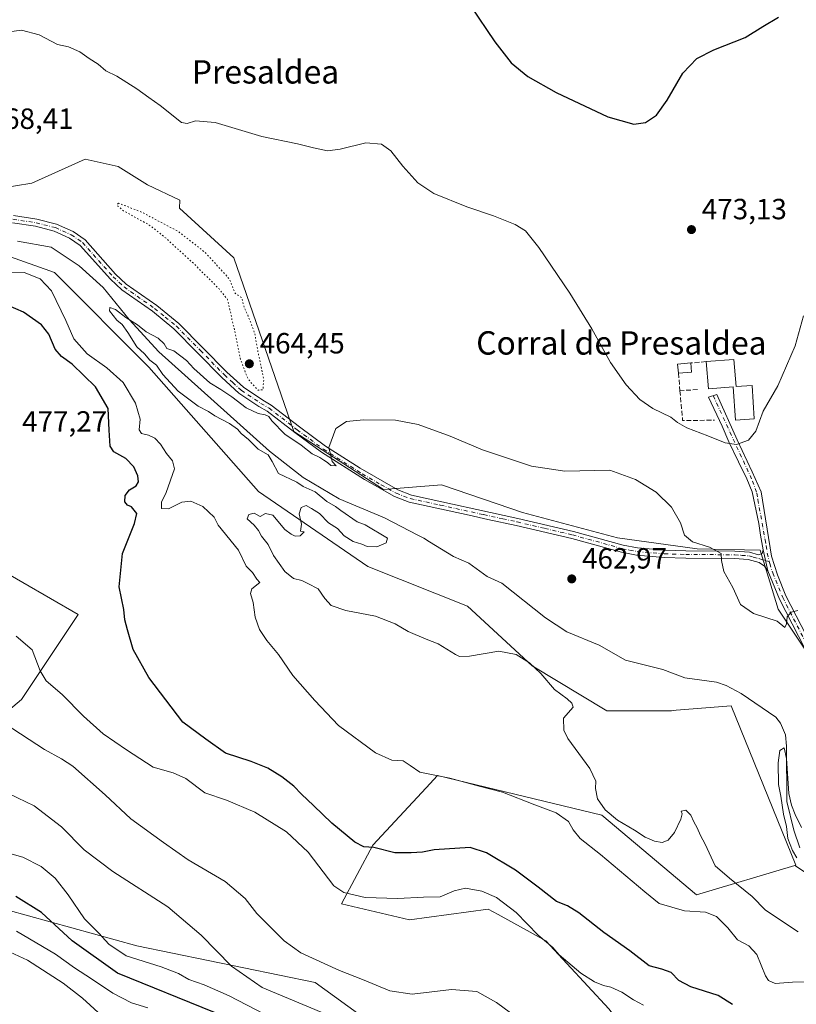
# Model space of a CAD drawing. Units: metres. Extents: x 624837 to 628300, y 4711047 to 4713423.
# Drawn here: x 626342 to 626608, y 4711824 to 4712161 of the extents above; entities that cross this region are included whole.
import ezdxf
from ezdxf.enums import TextEntityAlignment as Align

# ---------------------------------------------------------------- set-up
doc = ezdxf.new("R2010")
doc.units = ezdxf.units.M
doc.header["$MEASUREMENT"] = 0
for name, pattern in [('DGN Style 3', [2.307223458686699, 1.648016756204785, -0.6592067024819142]), ('DGN Style 4', [2.6384748266838614, 1.318413404963828, -0.6592067024819142, 0.001648016756204785, -0.6592067024819142]), ('DGN Style 5', [1.1536117293433497, 0.4944050268614355, -0.6592067024819142])]:
    doc.linetypes.add(name, pattern=pattern)
for name, color, linetype, lineweight in [('Camino Cxs', 7, 'Continuous', 0), ('Camino eje', 30, 'DGN Style 4', 13), ('Corriente natural lineal', 142, 'Continuous', 13), ('Cultivos herbáceos CxS', 92, 'Continuous', 0), ('Curva de nivel maestra', 30, 'Continuous', 30), ('Curva de nivel normal', 30, 'Continuous', 0), ('Curva de nivel normal depresión', 30, 'DGN Style 5', 0), ('Edificación Cxs', 1, 'Continuous', 13), ('Edificación industrial Cxs', 135, 'Continuous', 13), ('Matorral CxS', 135, 'Continuous', 0), ('Muro lineal', 1, 'DGN Style 3', 13), ('Pastizal CxS', 92, 'Continuous', 0), ('Punto de cota en terreno', 7, 'Continuous', 0), ('Rótulo de punto de cota en terreno', 7, 'Continuous', 0), ('Texto cartográfico', 7, 'Continuous', 0)]:
    doc.layers.add(name, color=color, linetype=linetype, lineweight=lineweight)
doc.styles.add('Style-Arial', font='txt')

# ---------------------------------------------------------------- blocks, each defined once
blk = doc.blocks.new('*U13')
at = {"layer": 'Cultivos herbáceos CxS', "color": 92, "linetype": 'Continuous', "lineweight": 0}
blk.add_polyline3d([(626618.6185999997, 4711934.2961, 463.2314000000042), (626602.2273000004, 4711958.899300001, 465.7121999999945), (626596.0154999997, 4711979.1983, 466.5984999999928), (626574.4830999998, 4711979.612500001, 464.6710000000021), (626547.1518999999, 4711983.341499999, 463.9109000000026), (626514.5499, 4711992.014699999, 464.3150000000023), (626505.8635, 4711994.9979, 464.256899999993), (626486.8054999998, 4712001.543099999, 464.4829000000027), (626466.9278999995, 4711999.885500001, 464.5660000000062), (626436.2858999996, 4712019.7707, 465.4808000000049), (626415.7142000003, 4712079.318299999, 466.6929999999993), (626397.0794000003, 4712096.3025, 467.3766999999935), (626397.2385, 4712099.0253, 467.8110000000015), (626386.1242000004, 4712104.235099999, 467.5176000000066), (626376.0629000004, 4712110.523499999, 467.5950000000012), (626364.7439000001, 4712113.039100001, 467.8864000000031), (626346.5077999998, 4712104.8643, 467.6138999999966), (626335.1886999998, 4712102.977700001, 467.9198999999935)], dxfattribs=at)
blk = doc.blocks.new('5PATER')
at = {"layer": 'Punto de cota en terreno', "linetype": 'Continuous', "lineweight": 0}
h = blk.add_hatch(color=51, dxfattribs=at)
edge = h.paths.add_edge_path()
edge.add_ellipse((0, 0), major_axis=(-0.1095731443231308, -0.1110710700762829), ratio=0.9994222409660322, start_angle=0, end_angle=360)

msp = doc.modelspace()

# ---------------------------------------------------------------- linework, layer by layer
at = {"layer": 'Camino Cxs', "color": 7, "linetype": 'Continuous', "lineweight": 0, "extrusion": (0.007776215183445788, -0.0341868972417636, 0.9993852042803124), "elevation": -155749.10792682, "flags": 128}
msp.add_lwpolyline([(1656090.736778661, 4452917.94739805), (1656090.736778662, 4452910.548682733)], dxfattribs=at)
msp.add_lwpolyline([(1656090.736778661, 4452917.94739805), (1656090.736778662, 4452910.548682733)], dxfattribs=at)
at = {"layer": 'Camino Cxs', "color": 7, "linetype": 'Continuous', "lineweight": 0}
for points in [[(626340.1501000002, 4712093.720100001, 469.0779000000039), (626348.2200999996, 4712092.530099999, 468.6193999999959), (626354.9600999998, 4712090.8101, 468.6656999999978), (626360.5900999998, 4712088.2601, 468.0437999999995), (626364.7200999996, 4712085.450099999, 467.8791999999958), (626375.2001, 4712073.700099999, 467.7706000000035), (626378.8501000004, 4712070.280099999, 467.6255999999995), (626389.2901, 4712062.960100001, 467.4100999999937), (626396.8400999998, 4712056.8201, 467.2048000000068), (626413.3201000001, 4712040.0801, 467.2788), (626419.0100999996, 4712034.9301, 467.9821999999986), (626425.6201, 4712030.4801, 467.2826999999961), (626428.5301000001, 4712028.8301, 467.3699000000051), (626438.1501000002, 4712021.4001, 465.6671999999963), (626447.1101000002, 4712014.770099999, 465.2228000000032), (626458.9301000005, 4712007.270099999, 464.9449000000022), (626471.8300999999, 4711999.780099999, 464.9410999999964), (626476.5201000003, 4711998.050100001, 464.6711000000069), (626513.0100999996, 4711990.0601, 463.9612999999954), (626532.0701000001, 4711985.600099999, 463.8620999999985), (626549.1300999997, 4711980.880100001, 463.7161000000052), (626554.0401, 4711979.920100001, 463.7005000000063), (626563.2401000002, 4711979.1501, 463.8567999999942), (626570.5701000001, 4711978.960100001, 464.2317999999942), (626587.3800999997, 4711978.8101, 466.1064999999944), (626592.3501000004, 4711978.440099999, 466.3944000000047), (626595.4401000004, 4711977.590100001, 466.398199999996), (626596.7401000002, 4711978.020099999, 466.4747000000062), (626597.0701000001, 4711979.2501, 466.5757000000012), (626598.7100999998, 4711972.040100001, 466.3163000000059), (626597.4700999996, 4711973.6501, 466.4235999999946), (626595.7100999998, 4711974.9101, 466.4992999999959), (626591.9200999998, 4711975.960100001, 466.4309999999969), (626587.2801000001, 4711976.3101, 465.9648000000016), (626570.5301000001, 4711976.460100001, 463.8830000000017), (626563.1001000004, 4711976.6501, 463.5858000000007), (626553.6901000004, 4711977.440099999, 463.4921000000032), (626548.5500999996, 4711978.440099999, 463.5406999999978), (626531.4501, 4711983.170100001, 463.5988999999972), (626512.4600999998, 4711987.620100001, 463.6560000000027), (626502.7301000003, 4711989.710100001, 464.071100000001), (626496.3400999998, 4711991.090100001, 464.0745000000024), (626475.7801000001, 4711995.6501, 465.0314000000071), (626470.7701000003, 4711997.5001, 465.263300000006), (626460.4101, 4712003.360099999, 465.0801000000066), (626445.6901000004, 4712012.700099999, 465.2783000000054), (626436.6401000004, 4712019.4001, 465.5684000000037), (626427.1401000004, 4712026.7401, 468.2780999999959), (626424.3000999996, 4712028.350099999, 467.991599999994), (626417.4600999998, 4712032.950099999, 466.351800000004), (626411.5900999998, 4712038.270099999, 466.7388999999966), (626395.1501000002, 4712054.960100001, 467.3589999999967), (626387.7801000001, 4712060.960100001, 467.5274999999965), (626377.2701000003, 4712068.3301, 467.5746999999974), (626373.4101, 4712071.950099999, 467.7900999999983), (626363.0601000005, 4712083.550100001, 467.9738000000071), (626359.3601000002, 4712086.0701, 467.7571000000025), (626354.1300999997, 4712088.440099999, 468.0203000000038), (626347.7301000003, 4712090.0701, 467.9627000000037), (626339.8601000002, 4712091.2301, 468.6238000000012)], [(626340.1501000002, 4712093.720100001, 469.0779000000039), (626348.2200999996, 4712092.530099999, 468.6193999999959), (626354.9600999998, 4712090.8101, 468.6656999999978), (626360.5900999998, 4712088.2601, 468.0437999999995), (626364.7200999996, 4712085.450099999, 467.8791999999958), (626375.2001, 4712073.700099999, 467.7706000000035), (626378.8501000004, 4712070.280099999, 467.6255999999995), (626389.2901, 4712062.960100001, 467.4100999999937), (626396.8400999998, 4712056.8201, 467.2048000000068), (626413.3201000001, 4712040.0801, 467.2788), (626419.0100999996, 4712034.9301, 467.9821999999986), (626425.6201, 4712030.4801, 467.2826999999961), (626428.5301000001, 4712028.8301, 467.3699000000051), (626438.1501000002, 4712021.4001, 465.6671999999963), (626447.1101000002, 4712014.770099999, 465.2228000000032), (626458.9301000005, 4712007.270099999, 464.9449000000022), (626471.8300999999, 4711999.780099999, 464.9410999999964), (626476.5201000003, 4711998.050100001, 464.6711000000069), (626513.0100999996, 4711990.0601, 463.9612999999954), (626532.0701000001, 4711985.600099999, 463.8620999999985), (626549.1300999997, 4711980.880100001, 463.7161000000052), (626554.0401, 4711979.920100001, 463.7005000000063), (626563.2401000002, 4711979.1501, 463.8567999999942), (626570.5701000001, 4711978.960100001, 464.2317999999942), (626587.3800999997, 4711978.8101, 466.1064999999944), (626592.3501000004, 4711978.440099999, 466.3944000000047), (626595.4401000004, 4711977.590100001, 466.398199999996), (626596.7401000002, 4711978.020099999, 466.4747000000062), (626597.0701000001, 4711979.2501, 466.5757000000012)], [(626598.7100999998, 4711972.040100001, 466.3163000000059), (626597.4700999996, 4711973.6501, 466.4235999999946), (626595.7100999998, 4711974.9101, 466.4992999999959), (626591.9200999998, 4711975.960100001, 466.4309999999969), (626587.2801000001, 4711976.3101, 465.9648000000016), (626570.5301000001, 4711976.460100001, 463.8830000000017), (626563.1001000004, 4711976.6501, 463.5858000000007), (626553.6901000004, 4711977.440099999, 463.4921000000032), (626548.5500999996, 4711978.440099999, 463.5406999999978), (626531.4501, 4711983.170100001, 463.5988999999972), (626512.4600999998, 4711987.620100001, 463.6560000000027), (626502.7301000003, 4711989.710100001, 464.071100000001), (626496.3400999998, 4711991.090100001, 464.0745000000024), (626475.7801000001, 4711995.6501, 465.0314000000071), (626470.7701000003, 4711997.5001, 465.263300000006), (626460.4101, 4712003.360099999, 465.0801000000066), (626445.6901000004, 4712012.700099999, 465.2783000000054), (626436.6401000004, 4712019.4001, 465.5684000000037), (626427.1401000004, 4712026.7401, 468.2780999999959), (626424.3000999996, 4712028.350099999, 467.991599999994), (626417.4600999998, 4712032.950099999, 466.351800000004), (626411.5900999998, 4712038.270099999, 466.7388999999966), (626395.1501000002, 4712054.960100001, 467.3589999999967), (626387.7801000001, 4712060.960100001, 467.5274999999965), (626377.2701000003, 4712068.3301, 467.5746999999974), (626373.4101, 4712071.950099999, 467.7900999999983), (626363.0601000005, 4712083.550100001, 467.9738000000071), (626359.3601000002, 4712086.0701, 467.7571000000025), (626354.1300999997, 4712088.440099999, 468.0203000000038), (626347.7301000003, 4712090.0701, 467.9627000000037), (626339.8601000002, 4712091.2301, 468.6238000000012)], [(626611.3400999998, 4711945.4301, 464.2421000000032), (626602.6001000004, 4711962.4301, 465.6812000000064), (626598.7100999998, 4711972.040100001, 466.3163000000059), (626597.0701000001, 4711979.2501, 466.5757000000012), (626596.2001, 4711984.290100001, 466.9054000000033), (626595.5201000003, 4711988.270099999, 467.0617000000057), (626593.3400999998, 4711999.170100001, 467.9147999999987), (626591.5100999996, 4712003.600099999, 468.5562999999966), (626588.5601000005, 4712009.390100001, 469.4133000000002), (626585.3101000005, 4712016.290100001, 470.6214000000036), (626583.0453000005, 4712021.628699999, 471.8310999999958), (626578.3485000003, 4712031.591499999, 472.6670000000013), (626581.2040999997, 4712032.482899999, 473.0893000000069), (626588.1690999996, 4712016.9319, 470.5962), (626593.2928999999, 4712005.972899999, 468.7866000000067), (626596.3300999999, 4711999.110099999, 467.8166999999958), (626599.8901000004, 4711977.100099999, 466.3769999999931), (626601.9501, 4711970.720100001, 466.0400999999983), (626604.8800999997, 4711963.4801, 465.5776000000042), (626613.6001000004, 4711946.520099999, 464.2621999999974)], [(626597.0701000001, 4711979.2501, 466.5757000000012), (626596.2001, 4711984.290100001, 466.9054000000033), (626595.5201000003, 4711988.270099999, 467.0617000000057), (626593.3400999998, 4711999.170100001, 467.9147999999987), (626591.5100999996, 4712003.600099999, 468.5562999999966), (626588.5601000005, 4712009.390100001, 469.4133000000002), (626585.3101000005, 4712016.290100001, 470.6214000000036), (626583.0453000005, 4712021.628699999, 471.8310999999958), (626578.3485000003, 4712031.591499999, 472.6670000000013), (626581.2040999997, 4712032.482899999, 473.0893000000069), (626588.1690999996, 4712016.9319, 470.5962), (626593.2928999999, 4712005.972899999, 468.7866000000067), (626596.3300999999, 4711999.110099999, 467.8166999999958), (626599.8901000004, 4711977.100099999, 466.3769999999931), (626601.9501, 4711970.720100001, 466.0400999999983), (626604.8800999997, 4711963.4801, 465.5776000000042), (626613.6001000004, 4711946.520099999, 464.2621999999974)], [(626611.3400999998, 4711945.4301, 464.2421000000032), (626602.6001000004, 4711962.4301, 465.6812000000064), (626598.7100999998, 4711972.040100001, 466.3163000000059)]]:
    msp.add_polyline3d(points, dxfattribs=at)
at = {"layer": 'Camino eje', "color": 30, "linetype": 'DGN Style 4', "lineweight": 13}
for points in [[(626340.0050999997, 4712092.475099999, 468.5178000000015), (626347.9751000004, 4712091.300100001, 468.2834000000003), (626354.5450999998, 4712089.6251, 468.3401000000013), (626359.9751000004, 4712087.165100001, 467.8190000000032), (626363.8901000004, 4712084.5001, 467.9171000000061), (626374.3051000005, 4712072.825099999, 467.8173999999999), (626378.0601000005, 4712069.3051, 467.6092000000062), (626388.5351, 4712061.960100001, 467.4449000000022), (626392.2200999996, 4712058.960100001, 467.4943999999959), (626395.9951, 4712055.890100001, 467.264599999995), (626404.2351000002, 4712047.520099999, 466.9404000000068), (626412.4550999999, 4712039.175100001, 466.6524999999965), (626415.3000999996, 4712036.600099999, 467.4958000000043), (626418.2351000002, 4712033.940099999, 467.1198000000004), (626424.9600999998, 4712029.415100001, 467.6604999999981), (626427.8350999998, 4712027.7851, 467.9565000000002), (626437.3951000003, 4712020.4001, 465.6668000000063), (626446.4001000002, 4712013.735099999, 465.2538000000059), (626459.6700999998, 4712005.315099999, 465.0200000000041), (626466.1201, 4712001.5701, 464.9404000000068), (626471.3000999996, 4711998.640100001, 465.0913), (626476.1501000002, 4711996.850099999, 464.8053999999975), (626486.4301000005, 4711994.5701, 464.3469999999944), (626501.2779000001, 4711991.329100001, 464.0911000000052), (626507.8701, 4711989.8851, 463.9431000000041), (626512.7351000002, 4711988.840100001, 463.804999999993), (626522.2301000003, 4711986.6151, 463.7174999999989), (626531.7600999996, 4711984.3851, 463.728099999993), (626548.8400999998, 4711979.6601, 463.6276000000071), (626551.2950999998, 4711979.1801, 463.6190000000061), (626553.8651000002, 4711978.6801, 463.594299999997), (626563.1700999998, 4711977.9001, 463.6879999999946), (626570.5500999996, 4711977.710100001, 463.9952000000048), (626587.3300999999, 4711977.5601, 465.8993000000046), (626589.6501000002, 4711977.3851, 466.084600000002), (626592.1350999996, 4711977.200099999, 466.2989999999991), (626593.6801000005, 4711976.7751, 466.398199999996), (626595.5751, 4711976.2501, 466.4474999999948), (626599.1419000003, 4711975.264900001, 466.3604999999953)], [(626579.9473000001, 4712032.090500001, 472.8907000000036), (626593.4351000005, 4712002.841700001, 468.4671999999992), (626594.8583000004, 4711998.714299999, 467.8086000000039), (626595.2567999996, 4711996.4705, 467.5672999999952)], [(626595.2567999996, 4711996.4705, 467.5672999999952), (626597.7050999999, 4711982.6851, 466.8090999999986), (626598.0450999998, 4711980.6951, 466.6609999999928), (626598.4801000003, 4711978.175100001, 466.4755000000005), (626599.1419000003, 4711975.264900001, 466.3604999999953)], [(626599.1419000003, 4711975.264900001, 466.3604999999953), (626599.3000999996, 4711974.5701, 466.3365999999951), (626600.3300999999, 4711971.380100001, 466.1824999999953), (626603.7401000002, 4711962.9551, 465.6281000000017), (626612.4700999996, 4711945.975099999, 464.2323999999935), (626614.7901, 4711940.8051, 464.0512000000017), (626615.4951, 4711938.4001, 464.0408000000025), (626616.2451, 4711935.825099999, 463.8111000000063), (626616.9301000005, 4711931.050100001, 463.8111999999965), (626616.9700999996, 4711928.5601, 464.3583000000072), (626617.0050999997, 4711926.215100001, 464.3070000000008), (626615.4851000002, 4711908.950099999, 461.626099999994), (626615.5450999998, 4711906.524800001, 461.5350000000035)]]:
    msp.add_polyline3d(points, dxfattribs=at)
at = {"layer": 'Corriente natural lineal', "color": 142, "linetype": 'Continuous', "lineweight": 13}
msp.add_polyline3d([(626341.5800999999, 4712085.030099999, 466.5559999999969), (626353.1401000004, 4712082.880100001, 466.122000000003), (626362.7401000002, 4712076.5701, 465.8429000000033), (626370.9301000005, 4712069.110099999, 465.7657000000036), (626379.8300999999, 4712058.120100001, 465.4455000000017), (626389.9401000004, 4712047.0701, 464.7618999999977), (626427.8800999997, 4712013.0601, 464.4870999999985), (626439.4301000005, 4712004.100099999, 464.1187000000064), (626451.8201000001, 4711996.790100001, 463.5050000000047), (626467.3501000004, 4711990.1801, 462.9526999999944), (626478.7901, 4711984.270099999, 462.7119999999995), (626479.9151999997, 4711983.687700001, 462.6144000000059), (626480.7801000001, 4711983.2401, 462.500199999995), (626482.6770000001, 4711982.0131, 462.2801999999938), (626491, 4711977, 462.4594999999972), (626496.1995000001, 4711974.725600001, 462.6465000000026), (626502.5357999997, 4711970.1556, 462.3726000000024), (626507.4733999996, 4711967.866699999, 462.1331999999966), (626522.4605, 4711955.9737, 462.1411999999983), (626529.7536000004, 4711951.209899999, 461.9716000000044), (626540.8197999997, 4711946.564900001, 461.7370999999985), (626549.8877999998, 4711941.533, 461.9024000000064), (626562.7303999999, 4711938.329600001, 461.3478999999934), (626570.1979, 4711935.423400001, 461.4198999999935), (626581.0719, 4711933.945900001, 460.6435999999958), (626584.3335999995, 4711932.831800001, 460.3451999999961), (626589.5613000002, 4711930.094500001, 460.7428999999975), (626601.4039000003, 4711921.970899999, 460.7587000000058), (626602.9719000002, 4711919.942600001, 460.7073999999994), (626604.6846000003, 4711915.8948, 460.702099999995), (626605.0513000004, 4711912.0415, 460.6579999999958), (626605.2186000004, 4711893.091, 460.2106000000058), (626607.5318999998, 4711883.2203, 460.0553999999975), (626609.6401000004, 4711877.264699999, 460.0022000000026)], dxfattribs=at)
at = {"layer": 'Cultivos herbáceos CxS', "color": 92, "linetype": 'Continuous', "lineweight": 0}
msp.add_polyline3d([(626335.1886999998, 4712102.977700001, 467.9198999999935), (626346.5077999998, 4712104.8643, 467.6138999999966), (626364.7439000001, 4712113.039100001, 467.8864000000031), (626376.0629000004, 4712110.523499999, 467.5950000000012), (626386.1242000004, 4712104.235099999, 467.5176000000066), (626397.2385, 4712099.0253, 467.8110000000015), (626397.0794000003, 4712096.3025, 467.3766999999935), (626415.7142000003, 4712079.318299999, 466.6929999999993), (626436.2858999996, 4712019.7707, 465.4808000000049), (626466.9278999995, 4711999.885500001, 464.5660000000062), (626486.8054999998, 4712001.543099999, 464.4829000000027), (626505.8635, 4711994.9979, 464.256899999993), (626514.5499, 4711992.014699999, 464.3150000000023), (626547.1518999999, 4711983.341499999, 463.9109000000026), (626574.4830999998, 4711979.612500001, 464.6710000000021), (626596.0154999997, 4711979.1983, 466.5984999999928), (626602.2273000004, 4711958.899300001, 465.7121999999945), (626618.6185999997, 4711934.2961, 463.2314000000042)], dxfattribs=at)
at = {"layer": 'Curva de nivel maestra', "color": 30, "linetype": 'Continuous', "lineweight": 30, "flags": 128}
for points, elevation in [([(626496.7999999998, 4712165.620100001), (626505.0899999999, 4712153.200099999), (626510.7100000001, 4712146.030099999), (626516.4199999999, 4712141.4101), (626526.1799999997, 4712135.860099999), (626543.8700000001, 4712127.610099999), (626552.7599999999, 4712125.0101), (626556.7300000006, 4712125.670100001), (626560.5099999999, 4712128.140100001), (626564.1399999997, 4712133.220100001), (626569.4800000006, 4712142.5601), (626574.2999999998, 4712147.5801), (626580.2000000002, 4712150.550100001), (626590.8899999997, 4712154.780099999), (626596.8899999997, 4712158.4801), (626602.3499999996, 4712161.6501)], 475), ([(626586.5999999996, 4711823.600099999), (626581.6500000004, 4711826.670100001), (626572.2599999999, 4711829.620100001), (626568.1399999997, 4711831.8301), (626565.4900000002, 4711834.520099999), (626562.2800000003, 4711835.640100001), (626557.9800000006, 4711836.800100001), (626551.3499999996, 4711841.880100001), (626542.4199999999, 4711848.2401), (626533.9400000004, 4711854.960100001), (626530, 4711857.350099999), (626526.2100000001, 4711858.8301), (626520, 4711863.780099999), (626512.2199999997, 4711869.5101), (626502.2400000002, 4711875.5001), (626496.7199999997, 4711877.280099999), (626484.3700000001, 4711876.4801), (626480.3499999996, 4711875.780099999), (626476.4000000004, 4711875.550100001), (626470.9100000003, 4711875.540100001), (626463.6799999997, 4711877.360099999), (626460.2000000002, 4711877.540100001), (626457.1100000005, 4711879.130100001), (626449.2199999997, 4711885.620100001), (626443.04, 4711891.7301), (626438.9100000003, 4711895.5801), (626436.2999999998, 4711898.3101), (626432.1500000004, 4711901.4901), (626427.3399999999, 4711904.460100001), (626421.5999999996, 4711906.7501), (626412.8799999999, 4711909.670100001), (626406.0700000003, 4711914.4001), (626398.1699999999, 4711920.220100001), (626386.5300000003, 4711935.5801), (626381.1799999997, 4711945.1801), (626379.2300000006, 4711951.890100001), (626378.3300000001, 4711955.350099999), (626377.9600000001, 4711958.8301), (626376.4000000004, 4711966.590100001), (626377.5300000003, 4711977.9901), (626381.6500000004, 4711988.3201), (626382.4000000004, 4711991.7401), (626380.6200000001, 4711993.950099999), (626379.2699999996, 4711994.600099999), (626378.3700000001, 4711995.7601), (626378.4400000004, 4711997.850099999), (626379.9199999999, 4711999.770099999), (626382.2000000002, 4712001.1501), (626383.0599999997, 4712002.5801), (626382.8099999997, 4712004.630100001), (626381.4299999997, 4712007.7501), (626378.7300000006, 4712010.550100001), (626374.6200000001, 4712012.8101), (626373.3399999999, 4712014.770099999), (626373, 4712020.2301), (626372.6600000003, 4712027.700099999), (626368.2999999998, 4712035.140100001), (626360.2699999996, 4712042.8301), (626356.6399999997, 4712045.440099999), (626354.5300000003, 4712047.960100001), (626352.3600000005, 4712053.100099999), (626349.8399999999, 4712056.300100001), (626343.6699999999, 4712060.670100001), (626332.9500000002, 4712065.2401)], 475), ([(626409.0800000001, 4711820.870100001), (626375.79, 4711834.300100001), (626360.25, 4711845.390100001), (626349.7400000002, 4711855.0601), (626340.9900000002, 4711860.5101)], 500)]:
    msp.add_lwpolyline(points, dxfattribs=dict(at, elevation=elevation))
at = {"layer": 'Curva de nivel normal', "color": 30, "linetype": 'Continuous', "lineweight": 0, "flags": 128}
for points, elevation in [([(626610.8700000001, 4712059.460100001), (626608.0199999996, 4712049.140100001), (626602.1200000001, 4712035.470100001), (626597.0999999996, 4712026.8201), (626594.5599999997, 4712019.9101), (626592.0599999997, 4712016.8201), (626587.9100000003, 4712015.3301), (626584.0599999997, 4712015.870100001), (626578.1100000005, 4712018.3201), (626570.9299999997, 4712021.0001), (626567.7599999999, 4712022.850099999), (626565.3899999997, 4712024.7401), (626559.29, 4712027.720100001), (626554.7599999999, 4712030.7601), (626550.1100000005, 4712035.780099999), (626544.7999999998, 4712043.460100001), (626538.3399999999, 4712055.0001), (626530.7999999998, 4712067.130100001), (626520.1399999997, 4712082.800100001), (626515.5700000003, 4712088.5601), (626512.0700000003, 4712090.7401), (626504.6600000003, 4712093.700099999), (626495.5599999997, 4712096.7301), (626484.2599999999, 4712101.300100001), (626478.6900000004, 4712105.020099999), (626473.6200000001, 4712110.620100001), (626469.4600000001, 4712115.870100001), (626466.2699999996, 4712118.2601), (626460.9500000002, 4712118.700099999), (626452.1399999997, 4712116.470100001), (626447.7999999998, 4712115.970100001), (626442.9400000004, 4712116.940099999), (626437.5, 4712118.360099999), (626425.3099999997, 4712120.890100001), (626409.25, 4712125.630100001), (626402.5800000001, 4712126.200099999), (626399.6600000003, 4712125.2301), (626397.7300000006, 4712125.6601), (626390.5, 4712131.4301), (626386.5199999996, 4712134.170100001), (626382.4900000002, 4712137.190099999), (626375.5800000001, 4712141.470100001), (626371.7999999998, 4712143.380100001), (626369.1600000003, 4712145.6601), (626366.1100000005, 4712147.540100001), (626362.9000000004, 4712149.840100001), (626359.0499999998, 4712151.600099999), (626355.3300000001, 4712152.3101), (626349.04, 4712155.640100001), (626342.9600000001, 4712157.280099999), (626337.9699999997, 4712156.5701)], 470), ([(626337.9100000003, 4712074.120100001), (626343.8600000005, 4712074.280099999), (626349.3200000003, 4712072.040100001), (626353.1799999997, 4712067.940099999), (626358.1699999999, 4712057.8201), (626360.9199999999, 4712051.5801), (626365.4900000002, 4712046.420100001), (626372.1900000004, 4712041.640100001), (626377.7599999999, 4712036.540100001), (626382.0199999996, 4712029.5001), (626383.5700000003, 4712024.0801), (626383.2999999998, 4712020.4001), (626384.0099999999, 4712019.0601), (626386.4199999999, 4712018.590100001), (626388.5800000001, 4712017.550100001), (626390.5800000001, 4712015.5101), (626392.6399999997, 4712012.2401), (626394.6699999999, 4712009.7601), (626395.3200000003, 4712007.0101), (626392.4900000002, 4711998.880100001), (626390.9100000003, 4711995.5601), (626390.9100000003, 4711993.4301), (626393.25, 4711993.3201), (626397.9100000003, 4711995.600099999), (626400.9100000003, 4711995.9301), (626405.1200000001, 4711994.100099999), (626408.9900000002, 4711990.420100001), (626410.3399999999, 4711987.670100001), (626417.2800000003, 4711979.110099999), (626419.9699999997, 4711973.630100001), (626422.1399999997, 4711971.470100001), (626423.6100000005, 4711969.280099999), (626424.5599999997, 4711968.120100001), (626421.8399999999, 4711965.9101), (626421.4299999997, 4711964.300100001), (626422.2599999999, 4711961.220100001), (626422.9900000002, 4711956.210100001), (626424.4500000002, 4711951.9801), (626426.9500000002, 4711948.1801), (626431, 4711943.4101), (626435.9600000001, 4711936.210100001), (626443.4800000006, 4711927.620100001), (626451.6100000005, 4711919.1501), (626464.2800000003, 4711909.7501), (626469.8399999999, 4711907.1801), (626473.6600000003, 4711907.0001), (626476.1100000005, 4711905.450099999), (626479.4699999997, 4711903.140100001), (626489.75, 4711901.090100001), (626499.7800000003, 4711898.3301), (626507.7800000003, 4711896.3101), (626518.7999999998, 4711891.940099999), (626526.1799999997, 4711889.200099999), (626530.3399999999, 4711886.2601), (626531.9800000006, 4711883.3201), (626534.4000000004, 4711880.4301), (626541.2800000003, 4711874.960100001), (626556.54, 4711862.110099999), (626561.4699999997, 4711858.110099999), (626570.1299999999, 4711855.6501), (626577.3200000003, 4711855.220100001), (626581.0899999999, 4711853.670100001), (626584.9400000004, 4711849.840100001), (626588.2199999997, 4711845.7401), (626592.1399999997, 4711843.610099999), (626594.9000000004, 4711840.640100001), (626597.8700000001, 4711833.3201), (626598.8300000001, 4711831.780099999), (626601.1299999999, 4711830.700099999), (626607.0899999999, 4711831.220100001), (626624, 4711831.360099999)], 470), ([(626609.0999999996, 4711848.4801), (626597.8899999997, 4711855.880100001), (626593.25, 4711860.5701), (626585.54, 4711866.790100001), (626580.5800000001, 4711871.0601), (626577.1500000004, 4711878.450099999), (626575.6399999997, 4711881.4001), (626574.5, 4711884.0601), (626573.2599999999, 4711886.0801), (626572.3200000003, 4711888.380100001), (626570.5499999998, 4711890.0801), (626569.0099999999, 4711889.8201), (626569.25, 4711888.8101), (626568.8799999999, 4711887.050100001), (626566.6900000004, 4711882.5101), (626564.5599999997, 4711879.8201), (626562.4500000002, 4711879.090100001), (626559.7999999998, 4711879.460100001), (626556.6500000004, 4711880.890100001), (626552.9900000002, 4711883.290100001), (626547.1200000001, 4711886.7401), (626542.8899999997, 4711890.170100001), (626540.2400000002, 4711893.940099999), (626539.5800000001, 4711897.5801), (626539.7699999996, 4711900.040100001), (626537.6399999997, 4711904.420100001), (626530.1799999997, 4711914.700099999), (626528.7199999997, 4711917.540100001), (626528.6100000005, 4711921.5801), (626531.9400000004, 4711925.370100001), (626531.5300000003, 4711926.7601), (626529.9400000004, 4711928.280099999), (626525.5300000003, 4711931.460100001), (626520.8499999996, 4711936.870100001), (626517.0300000003, 4711940.620100001), (626512.4400000004, 4711943.440099999), (626506.4800000006, 4711944.5701), (626496.4699999997, 4711942.9101), (626493.0199999996, 4711942.7301), (626491.5899999999, 4711943.380100001), (626485.6500000004, 4711947.120100001), (626481.5899999999, 4711948.6801), (626475.4000000004, 4711951.280099999), (626471, 4711953.950099999), (626464.2400000002, 4711956.520099999), (626454.0499999998, 4711958.4801), (626449.04, 4711960.1501), (626446.8799999999, 4711962.5601), (626444.6299999999, 4711965.970100001), (626441.0999999996, 4711967.780099999), (626439.04, 4711968.720100001), (626436.1500000004, 4711969.4901), (626433.1299999999, 4711971.800100001), (626429.3300000001, 4711977.3301), (626427.4000000004, 4711981.0601), (626425.2199999997, 4711983.9301), (626424.1200000001, 4711985.9001), (626422.7100000001, 4711987.7501), (626420.2300000006, 4711989.9101), (626420.8300000001, 4711991.370100001), (626422.6900000004, 4711991.860099999), (626424.6600000003, 4711990.6601), (626426.5800000001, 4711991.6601), (626429.1100000005, 4711991.100099999), (626433.1799999997, 4711986.270099999), (626435.3700000001, 4711984.6801), (626436.6799999997, 4711983.9101), (626438.4199999999, 4711984.0601), (626439.75, 4711985.4001), (626438.4800000006, 4711985.6801), (626438.8300000001, 4711988.100099999), (626438.0899999999, 4711991.590100001), (626438.75, 4711993.780099999), (626440.4800000006, 4711994.4101), (626442.29, 4711993.440099999), (626445.0199999996, 4711991.770099999), (626448.1600000003, 4711988.470100001), (626451.2400000002, 4711986.540100001), (626453.5499999998, 4711984.0701), (626456.5800000001, 4711982.130100001), (626459.5199999996, 4711981.190099999), (626461.4199999999, 4711980.4301), (626464.6399999997, 4711980.2501), (626467.9400000004, 4711981.670100001), (626468.3799999999, 4711983.2401), (626460.6699999999, 4711987.800100001), (626457.9699999997, 4711988.9101), (626452.3499999996, 4711992.690099999), (626450.4900000002, 4711994.1601), (626447.5599999997, 4711995.800100001), (626443.5199999996, 4711999.190099999), (626439.5, 4712000.950099999), (626437.2400000002, 4712002.4001), (626431.04, 4712005.4001), (626428.7999999998, 4712009.5701), (626427.4000000004, 4712011.8301), (626424.04, 4712013.720100001), (626420.6799999997, 4712017.030099999), (626418.1799999997, 4712019.090100001), (626416.9000000004, 4712020.5601), (626414.1799999997, 4712022.5001), (626409.2100000001, 4712025.200099999), (626406.9600000001, 4712026.610099999), (626403.4400000004, 4712028.4301), (626396.5700000003, 4712033.5601), (626391.3700000001, 4712039.350099999), (626389.1900000004, 4712042.5101), (626386.8600000005, 4712044.1801), (626385.0999999996, 4712046.4301), (626382.4100000003, 4712048.800100001), (626379.4100000003, 4712053.7501), (626377.4199999999, 4712056.4101), (626375.5999999996, 4712057.920100001), (626373.1399999997, 4712061.130100001), (626373.2400000002, 4712062.2301), (626375.1799999997, 4712061.600099999), (626378.7100000001, 4712058.790100001), (626382.6500000004, 4712056.3301), (626385.6299999999, 4712053.950099999), (626389.7599999999, 4712051.770099999), (626391.7800000003, 4712049.860099999), (626392.7599999999, 4712048.2401), (626395.1799999997, 4712047.390100001), (626399.4299999997, 4712044.140100001), (626402.0300000003, 4712041.350099999), (626407.4600000001, 4712036.450099999), (626411.25, 4712034.2401), (626415.0599999997, 4712031.710100001), (626419.9100000003, 4712027.9001), (626423.9800000006, 4712025.9301), (626426.3899999997, 4712025.540100001), (626427.6299999999, 4712024.9001), (626428.7599999999, 4712023.420100001), (626433.1799999997, 4712018.840100001), (626438.75, 4712015.0801), (626442.5, 4712012.1601), (626445.2000000002, 4712010.9001), (626446.4800000006, 4712009.9801), (626447.8200000003, 4712009.1801), (626448.9000000004, 4712008.130100001), (626450.7100000001, 4712007.9901), (626449.3399999999, 4712009.540100001), (626448.2199999997, 4712014.370100001), (626450.6200000001, 4712020.8201), (626454.2400000002, 4712023.2301), (626460.1500000004, 4712023.8201), (626471.0599999997, 4712023.7301), (626478.8899999997, 4712022.220100001), (626489.8200000003, 4712018.1501), (626500.8899999997, 4712013.5601), (626517.6399999997, 4712007.970100001), (626529.0800000001, 4712006.270099999), (626544.5700000003, 4712006.5001), (626553.29, 4712003.350099999), (626560.3899999997, 4711999.0601), (626565.6900000004, 4711993.880100001), (626568.6799999997, 4711988.540100001), (626570.1299999999, 4711984.3201), (626572.8600000005, 4711981.9901), (626578.6299999999, 4711980.2401), (626582.6399999997, 4711977.9901), (626582.7800000003, 4711975.640100001), (626583.5499999998, 4711971.9001), (626586.7100000001, 4711966.3201), (626589.2599999999, 4711960.590100001), (626593.79, 4711957.450099999), (626601.8600000005, 4711954.790100001), (626604.5, 4711952.670100001), (626605.0899999999, 4711953.970100001), (626605.3200000003, 4711956.270099999), (626606.6399999997, 4711957.9101), (626608.9600000001, 4711958.540100001)], 465), ([(626556.0999999996, 4711823.270099999), (626552.5800000001, 4711825.1801), (626548.6200000001, 4711827.7601), (626544.9100000003, 4711829.5101), (626542.4000000004, 4711830.0601), (626539.3099999997, 4711831.3301), (626534.5999999996, 4711834.280099999), (626527.1699999999, 4711840.520099999), (626524.9800000006, 4711843.050100001), (626520.0099999999, 4711847.3201), (626512.4400000004, 4711855.100099999), (626505.7400000002, 4711860.1601), (626500.7100000001, 4711862.390100001), (626495.0199999996, 4711863.360099999), (626491.1399999997, 4711862.4901), (626486.4400000004, 4711860.460100001), (626480.6600000003, 4711860.340100001), (626471.8899999997, 4711859.9001), (626460.6799999997, 4711860.170100001), (626453.4000000004, 4711861.9101), (626450, 4711864.170100001), (626441.1299999999, 4711875.670100001), (626433.6900000004, 4711882.6601), (626422.9400000004, 4711889.4001), (626413.1299999999, 4711893.4901), (626405.7400000002, 4711896.0701), (626399.29, 4711900.960100001), (626394.9199999999, 4711902.920100001), (626388, 4711904.880100001), (626378.9100000003, 4711910.790100001), (626370.9600000001, 4711916.210100001), (626364.1299999999, 4711922.360099999), (626356.8799999999, 4711929.780099999), (626351.3799999999, 4711934.4001), (626349.3700000001, 4711937.800100001), (626346.5800000001, 4711944.9801), (626341.0999999996, 4711949.6801)], 480), ([(626519.1200000001, 4711814.2501), (626505.7400000002, 4711824.210100001), (626498.9299999997, 4711827.950099999), (626490.25, 4711828.700099999), (626476.75, 4711827.140100001), (626469.1100000005, 4711828.220100001), (626459.7699999996, 4711832.120100001), (626451.8799999999, 4711835.220100001), (626438.6699999999, 4711841.300100001), (626432.9000000004, 4711845.3101), (626423.5899999999, 4711854.720100001), (626419.5700000003, 4711859.880100001), (626412.7300000006, 4711865.640100001), (626400.0300000003, 4711873.1501), (626391.5899999999, 4711878.9901), (626380.4400000004, 4711887.100099999), (626371.6500000004, 4711895.3101), (626360.5199999996, 4711905.220100001), (626356.6600000003, 4711907.7401), (626350.8499999996, 4711910.850099999), (626337.4000000004, 4711919.7301)], 485), ([(626608.6100000005, 4711873.840100001), (626607.1200000001, 4711876.3201), (626605.5599999997, 4711880.450099999), (626605.0899999999, 4711884.530099999), (626604.0599999997, 4711888.710100001), (626603.0599999997, 4711894.860099999), (626602.3399999999, 4711898.940099999), (626602.1399999997, 4711906.340100001), (626602.7800000003, 4711910.530099999), (626604.2199999997, 4711911.420100001), (626605.0899999999, 4711907.770099999), (626605.8300000001, 4711895.850099999), (626606.7999999998, 4711891.8201), (626607.9699999997, 4711888.6601), (626610.1900000004, 4711884.200099999)], 460), ([(626447.0300000003, 4711820.380100001), (626425.4100000003, 4711829.420100001), (626414.9299999997, 4711836.6601), (626404.5300000003, 4711847.2601), (626393.04, 4711857.040100001), (626374.2199999997, 4711869.050100001), (626364.4199999999, 4711876.470100001), (626356.7000000002, 4711884.380100001), (626347.2699999996, 4711891.600099999), (626338.6799999997, 4711895.670100001)], 490), ([(626429.29, 4711818.630100001), (626414.1399999997, 4711826.4801), (626405.5199999996, 4711830.3101), (626400.2599999999, 4711832.0801), (626396.7000000002, 4711834.1601), (626390.8300000001, 4711836.5001), (626378.8399999999, 4711840.2501), (626372.8399999999, 4711844.2401), (626369.4100000003, 4711847.9901), (626364.4800000006, 4711852.950099999), (626358.9000000004, 4711861.100099999), (626354.4199999999, 4711866.8101), (626349.6500000004, 4711870.8301), (626343.4299999997, 4711873.960100001), (626333.5999999996, 4711876.7401)], 495), ([(626386.25, 4711822.380100001), (626380.5800000001, 4711824.140100001), (626374.25, 4711827.380100001), (626366.9699999997, 4711832.380100001), (626361.1299999999, 4711836.0601), (626354.54, 4711840.8201), (626341.2800000003, 4711848.620100001)], 505), ([(626370.4199999999, 4711819.690099999), (626363.8700000001, 4711825.690099999), (626357.1799999997, 4711830.860099999), (626345.0199999996, 4711838.690099999), (626334.4600000001, 4711843.5801)], 510)]:
    msp.add_lwpolyline(points, dxfattribs=dict(at, elevation=elevation))
at = {"layer": 'Curva de nivel normal depresión', "color": 30, "linetype": 'DGN Style 5', "lineweight": 0, "elevation": 465, "flags": 128}
msp.add_lwpolyline([(626376.1200000001, 4712098.030099999), (626375.6200000001, 4712097.3201), (626377.9299999997, 4712095.360099999), (626386.7300000006, 4712090.5101), (626387.5499999998, 4712089.920100001), (626392.2699999996, 4712086.140100001), (626402.2400000002, 4712077.030099999), (626410.6100000005, 4712068.670100001), (626413.5099999999, 4712065.0101), (626414.3099999997, 4712061.630100001), (626414.7000000002, 4712060.020099999), (626415.0199999996, 4712058.120100001), (626416.0599999997, 4712054.1801), (626418, 4712044.440099999), (626420.5499999998, 4712037.7301), (626424.0300000003, 4712033.9301), (626425.6500000004, 4712034.090100001), (626425.9299999997, 4712037.5701), (626423.9800000006, 4712046.960100001), (626422.7999999998, 4712053.620100001), (626420.4500000002, 4712059.720100001), (626419.2400000002, 4712062.290100001), (626418.3700000001, 4712065.620100001), (626416.1299999999, 4712067.120100001), (626414.1500000004, 4712072.050100001), (626405.9100000003, 4712081.100099999), (626396.5700000003, 4712088.350099999), (626384.1500000004, 4712094.920100001), (626376.1200000001, 4712098.030099999)], dxfattribs=at)
at = {"layer": 'Edificación Cxs', "color": 1, "linetype": 'Continuous', "lineweight": 13, "extrusion": (-0.08959859588195354, -0.03659314686900322, 0.9953054974319222), "elevation": -228097.2707483512, "flags": 128}
msp.add_lwpolyline([(-4125349.253534835, 2350610.977845756), (-4125352.223802365, 2350611.881929297), (-4125350.84222561, 2350616.263893066)], dxfattribs=at)
at = {"layer": 'Edificación Cxs', "color": 1, "linetype": 'Continuous', "lineweight": 13, "extrusion": (0.003230781013871164, -0.04006168456214287, 0.9991919852981628), "elevation": -186275.0141857669, "flags": 128}
msp.add_lwpolyline([(1003318.464372764, 4642693.015329763), (1003318.464372764, 4642689.902750446)], dxfattribs=at)
at = {"layer": 'Edificación Cxs', "color": 1, "linetype": 'Continuous', "lineweight": 13, "extrusion": (-0.08466283475288375, -0.006743057621606386, 0.9963868403313634), "elevation": -84349.36065132997, "flags": 128}
msp.add_lwpolyline([(-4647419.030678526, 995136.8717955209), (-4647419.030678526, 995132.321039293)], dxfattribs=at)
at = {"layer": 'Edificación Cxs', "color": 1, "linetype": 'Continuous', "lineweight": 13}
msp.add_3dface([(626572.5500999996, 4712040.1601, 473.4412000000011), (626568.0301000001, 4712039.800100001, 473.4412000000011), (626567.7401000002, 4712042.890100001, 473.4412000000011), (626572.3000999996, 4712043.2601, 473.4412000000011)], dxfattribs=at)
at = {"layer": 'Edificación industrial Cxs', "color": 135, "linetype": 'Continuous', "lineweight": 13, "elevation": 474.8102000000072, "flags": 128}
msp.add_lwpolyline([(626587.0301000001, 4712044.5001), (626587.8000999996, 4712035.220100001), (626593.2500999998, 4712035.590100001), (626594.0301000001, 4712024.130100001), (626587.5701000001, 4712023.690099999), (626586.7801000001, 4712035.1501), (626578.2801000001, 4712034.4301), (626577.4901000002, 4712043.720100001)], close=True, dxfattribs=at)
at = {"layer": 'Edificación industrial Cxs', "color": 135, "linetype": 'Continuous', "lineweight": 13, "extrusion": (0.01064104376420629, 0.000870022445279081, 0.9999430040000046), "elevation": 11240.73379224443, "flags": 128}
msp.add_lwpolyline([(626536.9737424634, 4712035.723771573), (626546.514289847, 4712036.503771868)], dxfattribs=at)
at = {"layer": 'Edificación industrial Cxs', "color": 135, "linetype": 'Continuous', "lineweight": 13}
msp.add_polyline3d([(626587.0301000001, 4712044.5001, 473.6362999999984), (626587.8000999996, 4712035.220100001, 474.7054999999964), (626593.2500999998, 4712035.590100001, 472.4389999999985), (626594.0301000001, 4712024.130100001, 471.876099999994), (626587.5701000001, 4712023.690099999, 472.7492999999959), (626586.7801000001, 4712035.1501, 474.8102000000072), (626578.2801000001, 4712034.4301, 473.4179000000004), (626577.4901000002, 4712043.720100001, 473.7385000000068)], dxfattribs=at)
at = {"layer": 'Matorral CxS', "color": 135, "linetype": 'Continuous', "lineweight": 0}
for points in [[(626333.7565000001, 4711973.618899999, 479.7027999999991), (626362.3349000001, 4711957.0733, 477.5267000000022), (626342.9839000005, 4711928.047300001, 483.2676000000066), (626308.8501000004, 4711899.303500001, 490.383600000001)], [(626333.7565000001, 4711973.618899999, 479.7027999999991), (626362.3349000001, 4711957.0733, 477.5267000000022), (626342.9839000005, 4711928.047300001, 483.2676000000066), (626308.8501000004, 4711899.303500001, 490.383600000001)], [(626330.4073000001, 4711857.984099999, 501.999100000001), (626382.5050999997, 4711843.6121, 493.2293999999966), (626443.5850999998, 4711831.036499999, 486.914300000004), (626475.9215000002, 4711807.6821, 488.9998000000051), (626526.2229000004, 4711805.885500001, 485.5151000000042), (626556.7632999998, 4711805.885500001, 483.5984000000026), (626544.1882999997, 4711822.053900001, 481.9565000000002), (626522.6306999996, 4711845.408299999, 479.3769999999931), (626506.2253000002, 4711854.357100001, 480.8744000000006), (626502.8695, 4711856.1875, 480.899900000004), (626475.9222999997, 4711852.594500001, 481.9131999999955), (626452.5680999998, 4711857.983899999, 480.7687000000006), (626463.3391000006, 4711878.135700001, 474.6738000000041), (626481.5708999997, 4711897.769500001, 471.3457999999956), (626485.5055000001, 4711902.0065, 469.4401000000071), (626541.7719000002, 4711888.365499999, 466.242499999993), (626574.1672999999, 4711861.0845, 468.0742999999929), (626607.9112999998, 4711871.207900001, 460.6496999999945), (626633.3251, 4711854.263900001, 459.6830999999948), (626660.6058999998, 4711849.149499999, 459.5063999999985), (626705.6908999998, 4711835.157299999, 462.6382000000012), (626756.1392999999, 4711831.5167, 459.039499999999), (626781.6637000004, 4711828.688100001, 457.9720999999991)], [(626330.4073000001, 4711857.984099999, 501.999100000001), (626382.5050999997, 4711843.6121, 493.2293999999966), (626443.5850999998, 4711831.036499999, 486.914300000004), (626475.9215000002, 4711807.6821, 488.9998000000051), (626526.2229000004, 4711805.885500001, 485.5151000000042), (626556.7632999998, 4711805.885500001, 483.5984000000026), (626544.1882999997, 4711822.053900001, 481.9565000000002), (626522.6306999996, 4711845.408299999, 479.3769999999931), (626506.2253000002, 4711854.357100001, 480.8744000000006), (626502.8695, 4711856.1875, 480.899900000004), (626475.9222999997, 4711852.594500001, 481.9131999999955), (626452.5680999998, 4711857.983899999, 480.7687000000006), (626463.3391000006, 4711878.135700001, 474.6738000000041), (626481.5708999997, 4711897.769500001, 471.3457999999956), (626485.5055000001, 4711902.0065, 469.4401000000071), (626541.7719000002, 4711888.365499999, 466.242499999993), (626574.1672999999, 4711861.0845, 468.0742999999929), (626607.9112999998, 4711871.207900001, 460.6496999999945)], [(626607.9112999998, 4711871.207900001, 460.6496999999945), (626633.3251, 4711854.263900001, 459.6830999999948), (626660.6058999998, 4711849.149499999, 459.5063999999985), (626705.6908999998, 4711835.157299999, 462.6382000000012), (626756.1392999999, 4711831.5167, 459.039499999999), (626781.6637000004, 4711828.688100001, 457.9720999999991), (626803.5053000003, 4711831.2083, 457.269100000005), (626825.9959000006, 4711833.803500001, 458.9014000000025), (626850.3787000002, 4711831.524300001, 456.9588999999978), (626862.3148999996, 4711795.712099999, 460.0396999999939), (626862.8349000001, 4711795.712099999, 460.0571000000054)]]:
    msp.add_polyline3d(points, dxfattribs=at)
at = {"layer": 'Muro lineal', "color": 1, "linetype": 'DGN Style 3', "lineweight": 13, "extrusion": (-0.05674444957060399, -0.005029373195889171, 0.9983760678462729), "elevation": -58780.45199196653, "flags": 128}
msp.add_lwpolyline([(-4638326.06924632, 1038475.675919107), (-4638326.069246319, 1038470.457098618)], dxfattribs=at)
at = {"layer": 'Muro lineal', "color": 1, "linetype": 'DGN Style 3', "lineweight": 13, "extrusion": (0.006366370732318949, -0.07394784474650354, 0.9972417889263596), "elevation": -343984.5980481649, "flags": 128}
msp.add_lwpolyline([(1028436.005648543, 4628163.866623952), (1028436.005648543, 4628157.787513699)], dxfattribs=at)
at = {"layer": 'Muro lineal', "color": 1, "linetype": 'DGN Style 3', "lineweight": 13, "extrusion": (-0.08630493111630225, -0.005706111158349243, 0.9962524274301464), "elevation": -80492.63622013848, "flags": 128}
msp.add_lwpolyline([(-4660432.80480882, 932603.2846550867), (-4660432.80480882, 932597.1986385759)], dxfattribs=at)
at = {"layer": 'Muro lineal', "color": 1, "linetype": 'DGN Style 3', "lineweight": 13, "extrusion": (-0.0798510156925122, -0.145883998981132, 0.9860738684977648), "elevation": -736976.564780288, "flags": 128}
msp.add_lwpolyline([(-1712812.881674323, 4372526.512540266), (-1712807.17640309, 4372517.864124976), (-1712797.664684823, 4372523.305837997)], dxfattribs=at)
at = {"layer": 'Pastizal CxS', "color": 92, "linetype": 'Continuous', "lineweight": 0}
for points in [[(626335.1886999998, 4712102.977700001, 467.9198999999935), (626346.5077999998, 4712104.8643, 467.6138999999966), (626364.7439000001, 4712113.039100001, 467.8864000000031), (626376.0629000004, 4712110.523499999, 467.5950000000012), (626386.1242000004, 4712104.235099999, 467.5176000000066), (626397.2385, 4712099.0253, 467.8110000000015), (626397.0794000003, 4712096.3025, 467.3766999999935), (626415.7142000003, 4712079.318299999, 466.6929999999993), (626436.2858999996, 4712019.7707, 465.4808000000049), (626466.9278999995, 4711999.885500001, 464.5660000000062), (626486.8054999998, 4712001.543099999, 464.4829000000027), (626505.8635, 4711994.9979, 464.256899999993), (626514.5499, 4711992.014699999, 464.3150000000023), (626547.1518999999, 4711983.341499999, 463.9109000000026), (626574.4830999998, 4711979.612500001, 464.6710000000021), (626596.0154999997, 4711979.1983, 466.5984999999928), (626602.2273000004, 4711958.899300001, 465.7121999999945), (626618.6185999997, 4711934.2961, 463.2314000000042)], [(626335.1886999998, 4712102.977700001, 467.9198999999935), (626346.5077999998, 4712104.8643, 467.6138999999966), (626364.7439000001, 4712113.039100001, 467.8864000000031), (626376.0629000004, 4712110.523499999, 467.5950000000012), (626386.1242000004, 4712104.235099999, 467.5176000000066), (626397.2385, 4712099.0253, 467.8110000000015), (626397.0794000003, 4712096.3025, 467.3766999999935), (626415.7142000003, 4712079.318299999, 466.6929999999993), (626436.2858999996, 4712019.7707, 465.4808000000049), (626466.9278999995, 4711999.885500001, 464.5660000000062), (626486.8054999998, 4712001.543099999, 464.4829000000027), (626505.8635, 4711994.9979, 464.256899999993), (626514.5499, 4711992.014699999, 464.3150000000023), (626547.1518999999, 4711983.341499999, 463.9109000000026), (626574.4830999998, 4711979.612500001, 464.6710000000021), (626596.0154999997, 4711979.1983, 466.5984999999928), (626602.2273000004, 4711958.899300001, 465.7121999999945), (626618.6185999997, 4711934.2961, 463.2314000000042)], [(626781.6637000004, 4711828.688100001, 457.9720999999991), (626756.1392999999, 4711831.5167, 459.039499999999), (626705.6908999998, 4711835.157299999, 462.6382000000012), (626660.6058999998, 4711849.149499999, 459.5063999999985), (626633.3251, 4711854.263900001, 459.6830999999948), (626607.9112999998, 4711871.207900001, 460.6496999999945), (626608.2698999997, 4711871.315500001, 460.5831999999937), (626586.1045000004, 4711925.877699999, 461.1037999999971), (626567.2175000003, 4711924.303500001, 462.649900000004), (626565.6438999996, 4711924.172499999, 462.9198000000034), (626543.4776999997, 4711924.172499999, 463.9407999999967), (626517.9023000002, 4711939.5175, 465.1484000000055), (626495.7364999996, 4711959.978700001, 464.4199999999983), (626461.6359000001, 4711973.6185, 464.766300000003), (626424.1244999999, 4711999.194700001, 465.3862999999984), (626386.6145000001, 4712041.8215, 466.1831999999995), (626354.2193, 4712074.217700001, 467.6526000000013), (626330.3481000002, 4712082.7437, 466.2458000000043)], [(626330.3481000002, 4712082.7437, 466.2458000000043), (626354.2193, 4712074.217700001, 467.6526000000013), (626386.6145000001, 4712041.8215, 466.1831999999995), (626424.1244999999, 4711999.194700001, 465.3862999999984), (626461.6359000001, 4711973.6185, 464.766300000003), (626495.7364999996, 4711959.978700001, 464.4199999999983), (626517.9023000002, 4711939.5175, 465.1484000000055), (626543.4776999997, 4711924.172499999, 463.9407999999967), (626565.6438999996, 4711924.172499999, 462.9198000000034), (626567.2175000003, 4711924.303500001, 462.649900000004), (626586.1045000004, 4711925.877699999, 461.1037999999971), (626608.2698999997, 4711871.315500001, 460.5831999999937), (626607.9112999998, 4711871.207900001, 460.6496999999945), (626574.1672999999, 4711861.0845, 468.0742999999929), (626541.7719000002, 4711888.365499999, 466.242499999993), (626485.5055000001, 4711902.0065, 469.4401000000071), (626481.5708999997, 4711897.769500001, 471.3457999999956), (626463.3391000006, 4711878.135700001, 474.6738000000041), (626452.5680999998, 4711857.983899999, 480.7687000000006), (626475.9222999997, 4711852.594500001, 481.9131999999955), (626502.8695, 4711856.1875, 480.899900000004), (626506.2253000002, 4711854.357100001, 480.8744000000006), (626522.6306999996, 4711845.408299999, 479.3769999999931), (626544.1882999997, 4711822.053900001, 481.9565000000002)], [(626330.3481000002, 4712082.7437, 466.2458000000043), (626354.2193, 4712074.217700001, 467.6526000000013), (626386.6145000001, 4712041.8215, 466.1831999999995), (626424.1244999999, 4711999.194700001, 465.3862999999984), (626461.6359000001, 4711973.6185, 464.766300000003), (626495.7364999996, 4711959.978700001, 464.4199999999983), (626517.9023000002, 4711939.5175, 465.1484000000055), (626543.4776999997, 4711924.172499999, 463.9407999999967), (626565.6438999996, 4711924.172499999, 462.9198000000034), (626567.2175000003, 4711924.303500001, 462.649900000004), (626586.1045000004, 4711925.877699999, 461.1037999999971), (626608.2698999997, 4711871.315500001, 460.5831999999937), (626607.9112999998, 4711871.207900001, 460.6496999999945)], [(626308.8501000004, 4711899.303500001, 490.383600000001), (626342.9839000005, 4711928.047300001, 483.2676000000066), (626362.3349000001, 4711957.0733, 477.5267000000022), (626333.7565000001, 4711973.618899999, 479.7027999999991)], [(626333.7565000001, 4711973.618899999, 479.7027999999991), (626362.3349000001, 4711957.0733, 477.5267000000022), (626342.9839000005, 4711928.047300001, 483.2676000000066), (626308.8501000004, 4711899.303500001, 490.383600000001)], [(626330.4073000001, 4711857.984099999, 501.999100000001), (626382.5050999997, 4711843.6121, 493.2293999999966), (626443.5850999998, 4711831.036499999, 486.914300000004), (626475.9215000002, 4711807.6821, 488.9998000000051), (626526.2229000004, 4711805.885500001, 485.5151000000042), (626556.7632999998, 4711805.885500001, 483.5984000000026), (626544.1882999997, 4711822.053900001, 481.9565000000002), (626522.6306999996, 4711845.408299999, 479.3769999999931), (626506.2253000002, 4711854.357100001, 480.8744000000006), (626502.8695, 4711856.1875, 480.899900000004), (626475.9222999997, 4711852.594500001, 481.9131999999955), (626452.5680999998, 4711857.983899999, 480.7687000000006), (626463.3391000006, 4711878.135700001, 474.6738000000041), (626481.5708999997, 4711897.769500001, 471.3457999999956), (626485.5055000001, 4711902.0065, 469.4401000000071), (626541.7719000002, 4711888.365499999, 466.242499999993), (626574.1672999999, 4711861.0845, 468.0742999999929), (626607.9112999998, 4711871.207900001, 460.6496999999945)], [(626607.9112999998, 4711871.207900001, 460.6496999999945), (626633.3251, 4711854.263900001, 459.6830999999948), (626660.6058999998, 4711849.149499999, 459.5063999999985), (626705.6908999998, 4711835.157299999, 462.6382000000012), (626756.1392999999, 4711831.5167, 459.039499999999), (626781.6637000004, 4711828.688100001, 457.9720999999991), (626803.5053000003, 4711831.2083, 457.269100000005), (626825.9959000006, 4711833.803500001, 458.9014000000025), (626850.3787000002, 4711831.524300001, 456.9588999999978), (626862.3148999996, 4711795.712099999, 460.0396999999939), (626862.8349000001, 4711795.712099999, 460.0571000000054)], [(626475.9215000002, 4711807.6821, 488.9998000000051), (626443.5850999998, 4711831.036499999, 486.914300000004), (626382.5050999997, 4711843.6121, 493.2293999999966), (626330.4073000001, 4711857.984099999, 501.999100000001)]]:
    msp.add_polyline3d(points, dxfattribs=at)

# ---------------------------------------------------------------- block references
at = {"layer": 'Cultivos herbáceos CxS', "color": 92, "linetype": 'Continuous', "lineweight": 0}
msp.add_blockref('*U13', (0, 0), dxfattribs=at)
at = {"layer": 'Punto de cota en terreno', "color": 7, "linetype": 'Continuous', "lineweight": 0, "xscale": 10, "yscale": 10, "zscale": 10}
for p in [(626572.4900000002, 4712088.949999999, 473.1300000000047), (626421, 4712043, 464.4499999999971), (626531.4699999997, 4711969.32, 462.9700000000012)]:
    msp.add_blockref('5PATER', p, dxfattribs=at)

# ---------------------------------------------------------------- texts
at = {"layer": 'Rótulo de punto de cota en terreno', "color": 7, "linetype": 'Continuous', "lineweight": 0, "style": 'Style-Arial'}
for s, p in [('468,41', (626331.6478000004, 4712123.437799999)), ('473,13', (626576.0177999996, 4712092.477800001)), ('464,45', (626424.5278000003, 4712046.527799999)), ('477,27', (626343.1277999999, 4712019.7378)), ('462,97', (626534.9978, 4711972.847800001))]:
    msp.add_text(s, height=7.000000000000002, dxfattribs=at).set_placement(p)
at = {"layer": 'Texto cartográfico', "color": 7, "linetype": 'Continuous', "lineweight": 0, "style": 'Style-Arial'}
for s, p in [('Presaldea', (626426.5416365856, 4712142.970150001)), ('Corral de Presaldea', (626548.4756256095, 4712050.136799999))]:
    msp.add_text(s, height=8, dxfattribs=at).set_placement(p, align=Align.MIDDLE_CENTER)

doc.saveas('drawing.dxf')
